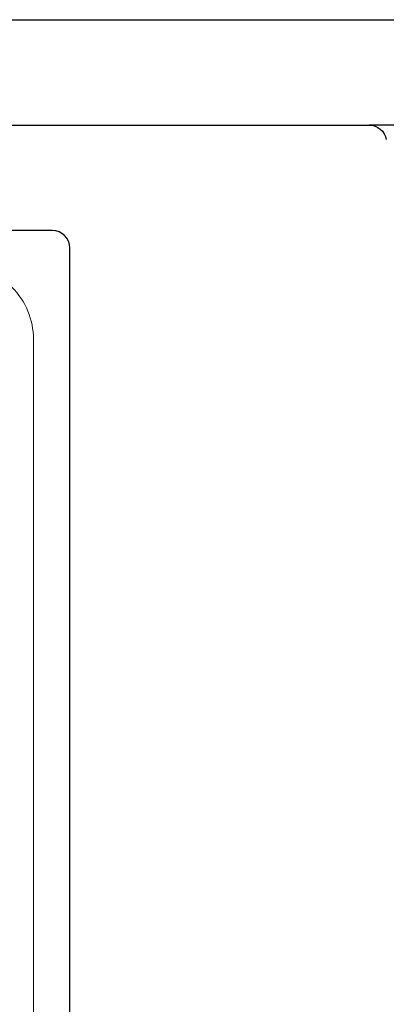
# Model space of a CAD drawing. Units: millimetres. Extents: x -1237 to 1396, y -2649 to 1075.
# Drawn here: x 21 to 31, y 193 to 221 of the extents above; entities that cross this region are included whole.
import ezdxf

# ---------------------------------------------------------------- set-up
doc = ezdxf.new("R2010")
doc.units = ezdxf.units.MM
doc.header["$LTSCALE"] = 0.5
doc.layers.add('IEK_Модель', color=7, linetype='Continuous', lineweight=30)

# ---------------------------------------------------------------- blocks, each defined once
blk = doc.blocks.new('ACHTUNG!')
at = {"layer": 'IEK_Модель', "lineweight": 0}
blk.add_lwpolyline([(-11.409, 0), (11.409, 0, 0.414214), (13.509, 2.1), (13.509, 30.89, 0.414214), (11.409, 32.99), (-11.409, 32.99, 0.414214), (-13.509, 30.89), (-13.509, 2.1, 0.414214)], format="xyb", close=True, dxfattribs=at)
blk = doc.blocks.new('AR-ACB-3VA_FRONT')
at = {"layer": 'IEK_Модель'}
for p, q in [((-135, 46), (135, 46)), ((-120.5, 43), (-48.973, 43)), ((-45.957, 43), (-48.973, 43)), ((-58, 40), (-121, 40)), ((-57.5, 6.5), (-57.5, 39.5))]:
    blk.add_line(p, q, dxfattribs=at)
at = {"layer": 'IEK_Модель', "extrusion": (0, 0, -1)}
blk.add_arc((48.973, 42.5), 0.5, 90, 170, dxfattribs=at)
at = {"layer": 'IEK_Модель'}
blk.add_arc((-58, 39.5), 0.5, 0, 90, dxfattribs=at)
blk.add_blockref('ACHTUNG!', (-72.042, 6.008))

msp = doc.modelspace()

# ---------------------------------------------------------------- block references
at = {"layer": 'IEK_Модель'}
msp.add_blockref('AR-ACB-3VA_FRONT', (79.452, 174.878), dxfattribs=at)

doc.saveas('drawing.dxf')
